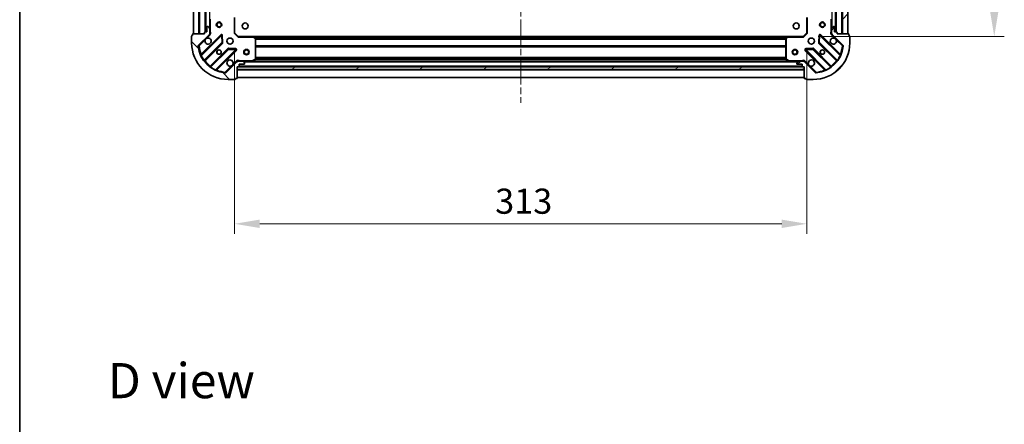
# Model space of a CAD drawing. Units: millimetres. Extents: x 0 to 8858, y 0 to 1546.
# Drawn here: x 988 to 1526, y 882 to 1103 of the extents above; entities that cross this region are included whole.
import ezdxf

# ---------------------------------------------------------------- set-up
doc = ezdxf.new("R2010")
doc.units = ezdxf.units.MM
doc.header["$LTSCALE"] = 2.5
doc.linetypes.add('CHAIN', pattern=[0.3543, 0.2362, -0.0295, 0.0591, -0.0295])
doc.layers.get('Defpoints').update_dxf_attribs({"lineweight": 25})
for name, color, linetype, lineweight in [('Border (ISO)', 7, 'Continuous', 35), ('Centerline (ISO)', 131, 'Continuous', 18), ('Dimension (ISO)', 7, 'Continuous', 18), ('Dimension (ISO) @ 1', 7, 'Continuous', 18), ('Hatch (ISO)', 1, 'Continuous', 18), ('Symbol (ISO)', 7, 'Continuous', 18), ('Visible (ISO)', 7, 'Continuous', 35), ('Visible Narrow (ISO)', 7, 'Continuous', 25)]:
    doc.layers.add(name, color=color, linetype=linetype, lineweight=lineweight)
doc.styles.add('Note Text (TK)', font='MS PGothic.ttf')
doc.dimstyles.new('Default - Method 1b (TK)', dxfattribs={"dimscale": 2.5, "dimtxt": 2.5, "dimasz": 2.5, "dimexe": 1, "dimexo": 1.5, "dimgap": 1, "dimtad": 1, "dimrnd": 1e-08, "dimdsep": 46, "dimtxsty": 'Note Text (TK)', "dimcen": 0.09, "dimdle": 5, "dimclrd": 100, "dimclre": 100, "dimclrt": 7, "dimadec": 1, "dimazin": 1, "dimtfac": 1, "dimtmove": 0, "dimatfit": 3, "dimfxl": 1, "dimtolj": 1, "dimlwd": -1, "dimlwe": -1, "dimarcsym": 0})
pattern_1 = [(45, (907.75, -44), (-12.34785, 12.34785), [])]
pattern_2 = [(135.0002, (907.75, -44), (-12.3478, -12.3479), [])]

# ---------------------------------------------------------------- blocks, each defined once
blk = doc.blocks.new('図面枠 tk図枠')
at = {"layer": 'Border (ISO)'}
blk.add_line((14.5, 289), (14.5, 8), dxfattribs=at)
blk = doc.blocks.new('*D84')
at = {"layer": 'Defpoints', "color": 0}
for p in [(1105.03, 1095.81), (1418.03, 1095.81), (1418.03, 991.31)]:
    blk.add_point(p, dxfattribs=at)
at = {"layer": 'Dimension (ISO)', "color": 100}
for p, q in [((1105.03, 1087.56), (1105.03, 985.81)), ((1418.03, 1087.56), (1418.03, 985.81)), ((1118.78, 991.31), (1404.28, 991.31))]:
    blk.add_line(p, q, dxfattribs=at)
for points in [[(1118.78, 993.6), (1118.78, 989.02), (1105.03, 991.31)], [(1404.28, 993.6), (1404.28, 989.02), (1418.03, 991.31)]]:
    blk.add_solid(points, dxfattribs=at)
at = {"layer": 'Dimension (ISO)', "color": 7, "insert": (1247.55, 1003.69), "char_height": 13.75, "attachment_point": 4, "style": 'Note Text (TK)'}
blk.add_mtext('\\A1;313', dxfattribs=at)
blk = doc.blocks.new('*D85')
at = {"layer": 'Defpoints', "color": 0}
for p in [(1416.03, 1406.81), (1416.03, 1093.81), (1520.53, 1093.81)]:
    blk.add_point(p, dxfattribs=at)
at = {"layer": 'Dimension (ISO)', "color": 100}
for p, q in [((1424.28, 1406.81), (1526.03, 1406.81)), ((1520.53, 1393.06), (1520.53, 1107.56)), ((1424.28, 1093.81), (1526.03, 1093.81))]:
    blk.add_line(p, q, dxfattribs=at)
for points in [[(1518.24, 1393.06), (1522.83, 1393.06), (1520.53, 1406.81)], [(1518.24, 1107.56), (1522.83, 1107.56), (1520.53, 1093.81)]]:
    blk.add_solid(points, dxfattribs=at)
at = {"layer": 'Dimension (ISO)', "color": 7, "insert": (1508.16, 1236.33), "char_height": 13.75, "attachment_point": 4, "rotation": 90, "style": 'Note Text (TK)'}
blk.add_mtext('\\A1;313', dxfattribs=at)

msp = doc.modelspace()

# ---------------------------------------------------------------- hatches: boundary and pattern name
at = {"layer": 'Hatch (ISO)'}
h = msp.add_hatch(dxfattribs=at)
h.set_pattern_fill('ANSI31', color=256, scale=139.7, angle=90.00021, style=0)
h.set_pattern_definition(pattern_2)
h.paths.add_polyline_path([(1082.5334, 1405.3125), (1082.5334, 1095.3125), (1085.5334, 1095.3125), (1085.5334, 1405.3125)])
h = msp.add_hatch(dxfattribs=at)
h.set_pattern_fill('ANSI31', color=256, scale=139.7, style=0)
h.set_pattern_definition(pattern_1)
h.paths.add_polyline_path([(1440.5334, 1095.3125), (1440.5334, 1405.3125), (1437.5334, 1405.3125), (1437.5334, 1095.3125)])
h = msp.add_hatch(dxfattribs=at)
h.set_pattern_fill('ANSI31', color=256, scale=139.7, angle=90.00021, style=0)
h.set_pattern_definition(pattern_2)
edge = h.paths.add_edge_path()
edge.add_line((1106.5334, 1077.3125), (1107.2334, 1077.3125))
edge.add_ellipse((1107.2334, 1077.6125), major_axis=(0.3, 0), ratio=1, start_angle=270, end_angle=360)
edge.add_line((1107.5334, 1077.6125), (1107.5334, 1078.6125))
edge.add_line((1107.5334, 1078.6125), (1110.2334, 1078.6125))
edge.add_ellipse((1110.2334, 1078.9125), major_axis=(0.3, 0), ratio=1, start_angle=270, end_angle=360)
edge.add_line((1110.5334, 1078.9125), (1110.5334, 1079.1054))
edge.add_ellipse((1110.0334, 1079.1054), major_axis=(0, 0.5), ratio=1, start_angle=270, end_angle=315)
edge.add_line((1110.3869, 1079.459), (1109.6798, 1080.1661))
edge.add_ellipse((1109.3262, 1079.8125), major_axis=(-0.3536, 0.3536), ratio=1, start_angle=270, end_angle=315)
edge.add_line((1109.3262, 1080.3125), (1106.9476, 1080.3125))
edge.add_ellipse((1106.9476, 1079.3125), major_axis=(-1, 0), ratio=1, start_angle=270, end_angle=315)
edge.add_line((1106.2405, 1080.0196), (1100.2625, 1074.0416))
edge.add_ellipse((1099.9089, 1074.3952), major_axis=(-0.3536, -0.3536), ratio=1, start_angle=39.172893, end_angle=90, ccw=False)
edge.add_ellipse((1101.5334, 1090.3125), major_axis=(-16.4147, 1.6752), ratio=1, start_angle=11.654213, end_angle=90, ccw=False)
edge.add_ellipse((1085.616, 1088.6881), major_axis=(-0.0508, 0.4974), ratio=1, start_angle=39.172893, end_angle=90, ccw=False)
edge.add_line((1085.2625, 1089.0416), (1091.2405, 1095.0196))
edge.add_ellipse((1090.5334, 1095.7267), major_axis=(0.7071, 0.7071), ratio=1, start_angle=270, end_angle=315)
edge.add_line((1091.5334, 1095.7267), (1091.5334, 1098.1054))
edge.add_ellipse((1091.0334, 1098.1054), major_axis=(0, 0.5), ratio=1, start_angle=270, end_angle=315)
edge.add_line((1091.3869, 1098.459), (1090.6798, 1099.1661))
edge.add_ellipse((1090.3262, 1098.8125), major_axis=(-0.3536, 0.3536), ratio=1, start_angle=270, end_angle=315)
edge.add_line((1090.3262, 1099.3125), (1090.1334, 1099.3125))
edge.add_ellipse((1090.1334, 1099.0125), major_axis=(-0.3, 0), ratio=1, start_angle=270, end_angle=360)
edge.add_line((1089.8334, 1099.0125), (1089.8334, 1096.3125))
edge.add_line((1089.8334, 1096.3125), (1088.8334, 1096.3125))
edge.add_ellipse((1088.8334, 1096.0125), major_axis=(-0.3, 0), ratio=1, start_angle=270, end_angle=360)
edge.add_line((1088.5334, 1096.0125), (1088.5334, 1095.3125))
edge.add_line((1088.5334, 1095.3125), (1082.3334, 1095.3125))
edge.add_ellipse((1082.3334, 1095.0125), major_axis=(-0.3, 0), ratio=1, start_angle=270, end_angle=360)
edge.add_line((1082.0334, 1095.0125), (1082.0334, 1094.3125))
edge.add_line((1082.0334, 1094.3125), (1081.8334, 1094.3125))
edge.add_ellipse((1081.8334, 1094.0125), major_axis=(-0.3, 0), ratio=1, start_angle=270, end_angle=360)
edge.add_line((1081.5334, 1094.0125), (1081.5334, 1090.3125))
edge.add_ellipse((1101.5334, 1090.3125), major_axis=(0, -20), ratio=1, start_angle=270, end_angle=360)
edge.add_line((1101.5334, 1070.3125), (1105.2334, 1070.3125))
edge.add_ellipse((1105.2334, 1070.6125), major_axis=(0.3, 0), ratio=1, start_angle=270, end_angle=360)
edge.add_line((1105.5334, 1070.6125), (1105.5334, 1070.8125))
edge.add_line((1105.5334, 1070.8125), (1106.2334, 1070.8125))
edge.add_ellipse((1106.2334, 1071.1125), major_axis=(0.3, 0), ratio=1, start_angle=270, end_angle=360)
edge.add_line((1106.5334, 1071.1125), (1106.5334, 1077.3125))
h = msp.add_hatch(dxfattribs=at)
h.set_pattern_fill('ANSI31', color=256, scale=139.7, style=0)
h.set_pattern_definition(pattern_1)
edge = h.paths.add_edge_path()
edge.add_line((1434.5334, 1095.3125), (1434.5334, 1096.0125))
edge.add_ellipse((1434.2334, 1096.0125), major_axis=(0, 0.3), ratio=1, start_angle=270, end_angle=360)
edge.add_line((1434.2334, 1096.3125), (1433.2334, 1096.3125))
edge.add_line((1433.2334, 1096.3125), (1433.2334, 1099.0125))
edge.add_ellipse((1432.9334, 1099.0125), major_axis=(0, 0.3), ratio=1, start_angle=270, end_angle=360)
edge.add_line((1432.9334, 1099.3125), (1432.7405, 1099.3125))
edge.add_ellipse((1432.7405, 1098.8125), major_axis=(-0.5, 0), ratio=1, start_angle=270, end_angle=315)
edge.add_line((1432.3869, 1099.1661), (1431.6798, 1098.459))
edge.add_ellipse((1432.0334, 1098.1054), major_axis=(-0.3536, -0.3536), ratio=1, start_angle=270, end_angle=315)
edge.add_line((1431.5334, 1098.1054), (1431.5334, 1095.7267))
edge.add_ellipse((1432.5334, 1095.7267), major_axis=(0, -1), ratio=1, start_angle=270, end_angle=315)
edge.add_line((1431.8262, 1095.0196), (1437.8042, 1089.0416))
edge.add_ellipse((1437.4507, 1088.6881), major_axis=(0.3536, -0.3536), ratio=1, start_angle=39.172893, end_angle=90, ccw=False)
edge.add_ellipse((1421.5334, 1090.3125), major_axis=(-1.6752, -16.4147), ratio=1, start_angle=11.654213, end_angle=90, ccw=False)
edge.add_ellipse((1423.1578, 1074.3952), major_axis=(-0.4974, -0.0508), ratio=1, start_angle=39.172893, end_angle=90, ccw=False)
edge.add_line((1422.8042, 1074.0416), (1416.8262, 1080.0196))
edge.add_ellipse((1416.1191, 1079.3125), major_axis=(-0.7071, 0.7071), ratio=1, start_angle=270, end_angle=315)
edge.add_line((1416.1191, 1080.3125), (1413.7405, 1080.3125))
edge.add_ellipse((1413.7405, 1079.8125), major_axis=(-0.5, 0), ratio=1, start_angle=270, end_angle=315)
edge.add_line((1413.3869, 1080.1661), (1412.6798, 1079.459))
edge.add_ellipse((1413.0334, 1079.1054), major_axis=(-0.3536, -0.3536), ratio=1, start_angle=270, end_angle=315)
edge.add_line((1412.5334, 1079.1054), (1412.5334, 1078.9125))
edge.add_ellipse((1412.8334, 1078.9125), major_axis=(0, -0.3), ratio=1, start_angle=270, end_angle=360)
edge.add_line((1412.8334, 1078.6125), (1415.5334, 1078.6125))
edge.add_line((1415.5334, 1078.6125), (1415.5334, 1077.6125))
edge.add_ellipse((1415.8334, 1077.6125), major_axis=(0, -0.3), ratio=1, start_angle=270, end_angle=360)
edge.add_line((1415.8334, 1077.3125), (1416.5334, 1077.3125))
edge.add_line((1416.5334, 1077.3125), (1416.5334, 1071.1125))
edge.add_ellipse((1416.8334, 1071.1125), major_axis=(0, -0.3), ratio=1, start_angle=270, end_angle=360)
edge.add_line((1416.8334, 1070.8125), (1417.5334, 1070.8125))
edge.add_line((1417.5334, 1070.8125), (1417.5334, 1070.6125))
edge.add_ellipse((1417.8334, 1070.6125), major_axis=(0, -0.3), ratio=1, start_angle=270, end_angle=360)
edge.add_line((1417.8334, 1070.3125), (1421.5334, 1070.3125))
edge.add_ellipse((1421.5334, 1090.3125), major_axis=(20, 0), ratio=1, start_angle=270, end_angle=360)
edge.add_line((1441.5334, 1090.3125), (1441.5334, 1094.0125))
edge.add_ellipse((1441.2334, 1094.0125), major_axis=(0, 0.3), ratio=1, start_angle=270, end_angle=360)
edge.add_line((1441.2334, 1094.3125), (1441.0334, 1094.3125))
edge.add_line((1441.0334, 1094.3125), (1441.0334, 1095.0125))
edge.add_ellipse((1440.7334, 1095.0125), major_axis=(0, 0.3), ratio=1, start_angle=270, end_angle=360)
edge.add_line((1440.7334, 1095.3125), (1434.5334, 1095.3125))
h = msp.add_hatch(dxfattribs=at)
h.set_pattern_fill('ANSI31', color=256, scale=139.7, angle=-14.999978, style=0)
h.set_pattern_definition([(30, (907.75, -44), (-8.73126, 15.12297), [])])
h.paths.add_polyline_path([(1416.5334, 1075.8125), (1416.5334, 1077.3125), (1106.5334, 1077.3125), (1106.5334, 1075.8125)])

# ---------------------------------------------------------------- linework, layer by layer
at = {"layer": 'Centerline (ISO)', "linetype": 'CHAIN', "ltscale": 23.990969}
msp.add_line((1261.5334, 1443.0625), (1261.5334, 1057.5625), dxfattribs=at)
at = {"layer": 'Visible (ISO)'}
for p, q in [((1082.5334, 1405.3125), (1082.5334, 1095.3125)), ((1085.5334, 1095.3125), (1085.5334, 1405.3125)), ((1089.0334, 1404.3125), (1089.0334, 1096.3125)), ((1434.0334, 1096.3125), (1434.0334, 1404.3125)), ((1437.5334, 1405.3125), (1437.5334, 1095.3125)), ((1440.5334, 1095.3125), (1440.5334, 1405.3125)), ((1105.0334, 1095.8125), (1105.0334, 1104.2491)), ((1418.0334, 1104.2491), (1418.0334, 1095.8125)), ((1089.8334, 1099.0125), (1089.8334, 1096.3125)), ((1090.3262, 1099.3125), (1090.1334, 1099.3125)), ((1091.3869, 1098.459), (1090.6798, 1099.1661)), ((1091.5334, 1103.2417), (1091.5334, 1098.1054)), ((1431.5334, 1098.1054), (1431.5334, 1103.2417)), ((1432.3869, 1099.1661), (1431.6798, 1098.459)), ((1432.9334, 1099.3125), (1432.7405, 1099.3125)), ((1433.2334, 1096.3125), (1433.2334, 1099.0125)), ((1081.5334, 1094.0125), (1081.5334, 1090.3125)), ((1082.0334, 1094.3125), (1081.8334, 1094.3125)), ((1082.0334, 1095.0125), (1082.0334, 1094.3125)), ((1088.5334, 1095.3125), (1082.3334, 1095.3125)), ((1082.5334, 1095.3125), (1085.5334, 1095.3125)), ((1085.2625, 1089.0416), (1091.2405, 1095.0196)), ((1097.6442, 1094.6233), (1086.8208, 1083.8)), ((1088.5334, 1096.0125), (1088.5334, 1095.3125)), ((1089.8334, 1096.3125), (1088.8334, 1096.3125)), ((1091.4435, 1095.3125), (1091.8836, 1095.3125)), ((1091.5334, 1095.7267), (1091.5334, 1098.1054)), ((1091.5334, 1095.7267), (1091.5334, 1095.3125)), ((1098.3276, 1090.4946), (1098.156, 1094.4243)), ((1104.7334, 1095.6882), (1105.0334, 1095.8125)), ((1107.0334, 1093.8125), (1105.0334, 1095.8125)), ((1107.0334, 1093.8125), (1106.9091, 1093.5125)), ((1115.47, 1093.8125), (1107.0334, 1093.8125)), ((1115.47, 1093.8125), (1407.5968, 1093.8125)), ((1116.4527, 1092.899), (1115.6893, 1093.7172)), ((1407.3774, 1093.7172), (1406.614, 1092.899)), ((1416.0334, 1093.8125), (1407.5968, 1093.8125)), ((1418.0334, 1095.8125), (1416.0334, 1093.8125)), ((1416.1576, 1093.5125), (1416.0334, 1093.8125)), ((1418.0334, 1095.8125), (1418.3334, 1095.6882)), ((1424.9107, 1094.4243), (1424.7391, 1090.4946)), ((1436.2459, 1083.8), (1425.4225, 1094.6233)), ((1431.6232, 1095.3125), (1431.1831, 1095.3125)), ((1431.5334, 1098.1054), (1431.5334, 1095.7267)), ((1431.5334, 1095.3125), (1431.5334, 1095.7267)), ((1431.8262, 1095.0196), (1437.8042, 1089.0416)), ((1434.2334, 1096.3125), (1433.2334, 1096.3125)), ((1434.5334, 1095.3125), (1434.5334, 1096.0125)), ((1440.7334, 1095.3125), (1434.5334, 1095.3125)), ((1437.5334, 1095.3125), (1440.5334, 1095.3125)), ((1441.0334, 1094.3125), (1441.0334, 1095.0125)), ((1441.2334, 1094.3125), (1441.0334, 1094.3125)), ((1441.5334, 1090.3125), (1441.5334, 1094.0125)), ((1088.5406, 1080.57), (1098.24, 1090.2694)), ((1116.5334, 1081.4979), (1116.5334, 1092.6943)), ((1406.5334, 1092.6943), (1406.5334, 1081.4979)), ((1424.8267, 1090.2694), (1434.5261, 1080.57)), ((1101.4903, 1087.0192), (1091.7908, 1077.3197)), ((1095.0208, 1075.6), (1105.8442, 1086.4233)), ((1105.6451, 1086.9352), (1101.7155, 1087.1068)), ((1417.2225, 1086.4233), (1428.0459, 1075.6)), ((1421.3512, 1087.1068), (1417.4216, 1086.9352)), ((1431.2759, 1077.3197), (1421.5764, 1087.0192)), ((1106.2405, 1080.0196), (1100.2625, 1074.0416)), ((1106.5334, 1080.2227), (1106.5334, 1080.6628)), ((1106.5334, 1080.3125), (1106.9476, 1080.3125)), ((1106.5334, 1077.3125), (1107.2334, 1077.3125)), ((1106.5334, 1071.1125), (1106.5334, 1077.3125)), ((1416.5334, 1077.3125), (1106.5334, 1077.3125)), ((1106.5334, 1077.3125), (1106.5334, 1075.8125)), ((1109.3262, 1080.3125), (1106.9476, 1080.3125)), ((1107.457, 1077.4125), (1415.6097, 1077.4125)), ((1107.5334, 1077.6125), (1107.5334, 1078.6125)), ((1107.5334, 1078.6125), (1110.2334, 1078.6125)), ((1109.3262, 1080.3125), (1114.4625, 1080.3125)), ((1110.3869, 1079.459), (1109.6798, 1080.1661)), ((1110.5334, 1078.9125), (1110.5334, 1079.1054)), ((1114.4625, 1080.3125), (1408.6042, 1080.3125)), ((1114.5967, 1080.3442), (1116.3675, 1081.2296)), ((1406.6992, 1081.2296), (1408.47, 1080.3442)), ((1408.6042, 1080.3125), (1413.7405, 1080.3125)), ((1412.5334, 1079.1054), (1412.5334, 1078.9125)), ((1413.3869, 1080.1661), (1412.6798, 1079.459)), ((1412.8334, 1078.6125), (1415.5334, 1078.6125)), ((1416.1191, 1080.3125), (1413.7405, 1080.3125)), ((1415.5334, 1078.6125), (1415.5334, 1077.6125)), ((1415.8334, 1077.3125), (1416.5334, 1077.3125)), ((1416.1191, 1080.3125), (1416.5334, 1080.3125)), ((1416.5334, 1080.2227), (1416.5334, 1080.6628)), ((1416.5334, 1077.3125), (1416.5334, 1071.1125)), ((1416.5334, 1075.8125), (1416.5334, 1077.3125)), ((1422.8042, 1074.0416), (1416.8262, 1080.0196)), ((1106.5334, 1075.8125), (1416.5334, 1075.8125)), ((1101.5334, 1070.3125), (1105.2334, 1070.3125)), ((1105.5334, 1070.6125), (1105.5334, 1070.8125)), ((1105.5334, 1070.8125), (1106.2334, 1070.8125)), ((1106.5334, 1071.3125), (1416.5334, 1071.3125)), ((1416.8334, 1070.8125), (1417.5334, 1070.8125)), ((1417.5334, 1070.8125), (1417.5334, 1070.6125)), ((1417.8334, 1070.3125), (1421.5334, 1070.3125))]:
    msp.add_line(p, q, dxfattribs=at)
for centre, radius in [((1096.5334, 1100.3125), 1.5), ((1096.5334, 1100.3125), 1.1933), ((1110.8334, 1099.6125), 1.621), ((1412.2334, 1099.6125), 1.621), ((1426.5334, 1100.3125), 1.5), ((1426.5334, 1100.3125), 1.1933), ((1102.5334, 1091.3125), 1.7), ((1420.5334, 1091.3125), 1.7), ((1096.5334, 1085.3125), 1.2295), ((1096.5334, 1085.3125), 1.2), ((1111.5334, 1085.3125), 1.5), ((1111.5334, 1085.3125), 1.1933), ((1411.5334, 1085.3125), 1.5), ((1411.5334, 1085.3125), 1.1933), ((1426.5334, 1085.3125), 1.2295), ((1426.5334, 1085.3125), 1.2)]:
    msp.add_circle(centre, radius, dxfattribs=at)
for centre, radius, start, end in [((1090.1334, 1099.0125), 0.3, 90, 180), ((1090.3262, 1098.8125), 0.5, 45, 90), ((1432.7405, 1098.8125), 0.5, 90, 135), ((1432.9334, 1099.0125), 0.3, 0, 90), ((1081.8334, 1094.0125), 0.3, 90, 180), ((1082.3334, 1095.0125), 0.3, 90, 180), ((1088.8334, 1096.0125), 0.3, 90, 180), ((1090.5334, 1095.7267), 1, 315, 0), ((1091.0334, 1098.1054), 0.5, 0, 45), ((1097.8563, 1094.4112), 0.3, 2.5, 135), ((1115.47, 1093.5125), 0.3, 43.014857, 90), ((1407.5968, 1093.5125), 0.3, 90, 136.985143), ((1425.2104, 1094.4112), 0.3, 45, 177.5), ((1432.0334, 1098.1054), 0.5, 135, 180), ((1432.5334, 1095.7267), 1, 180, 225), ((1434.2334, 1096.0125), 0.3, 0, 90), ((1440.7334, 1095.0125), 0.3, 0, 90), ((1441.2334, 1094.0125), 0.3, 0, 90), ((1101.5334, 1090.3125), 20, 180, 270), ((1085.616, 1088.6881), 0.5, 135, 185.827107), ((1101.5334, 1090.3125), 16.5, 185.827107, 264.172893), ((1090.5334, 1091.3125), 1.7, 152.499829, 117.500171), ((1098.0279, 1090.4816), 0.3, 315, 2.5), ((1116.2334, 1092.6943), 0.3, 0, 43.014857), ((1406.8334, 1092.6943), 0.3, 136.985143, 180), ((1421.5334, 1090.3125), 20, 270, 0), ((1421.5334, 1090.3125), 16.5, 275.827107, 354.172893), ((1425.0388, 1090.4816), 0.3, 177.5, 225), ((1432.5334, 1091.3125), 1.7, 62.499829, 27.500171), ((1437.4507, 1088.6881), 0.5, 354.172893, 45), ((1086.6087, 1084.0121), 0.3, 202.886858, 315), ((1101.7024, 1086.807), 0.3, 87.5, 135), ((1105.632, 1086.6355), 0.3, 315, 87.5), ((1417.4347, 1086.6355), 0.3, 92.5, 225), ((1421.3643, 1086.807), 0.3, 45, 92.5), ((1436.458, 1084.0121), 0.3, 225, 337.113142), ((1088.7527, 1080.3579), 0.3, 135, 217.9145), ((1091.5787, 1077.5319), 0.3, 232.0855, 315), ((1102.5334, 1079.3125), 1.7, 332.499829, 297.500171), ((1106.9476, 1079.3125), 1, 90, 135), ((1107.2334, 1077.6125), 0.3, 270, 0), ((1109.3262, 1079.8125), 0.5, 45, 90), ((1110.2334, 1078.9125), 0.3, 270, 0), ((1110.0334, 1079.1054), 0.5, 0, 45), ((1114.4625, 1080.6125), 0.3, 270, 296.565051), ((1116.2334, 1081.4979), 0.3, 296.565051, 0), ((1406.8334, 1081.4979), 0.3, 180, 243.434949), ((1408.6042, 1080.6125), 0.3, 243.434949, 270), ((1413.0334, 1079.1054), 0.5, 135, 180), ((1412.8334, 1078.9125), 0.3, 180, 270), ((1413.7405, 1079.8125), 0.5, 90, 135), ((1415.8334, 1077.6125), 0.3, 180, 270), ((1416.1191, 1079.3125), 1, 45, 90), ((1420.5334, 1079.3125), 1.7, 242.499829, 207.500171), ((1431.488, 1077.5319), 0.3, 225, 307.9145), ((1434.314, 1080.3579), 0.3, 322.0855, 45), ((1095.233, 1075.3879), 0.3, 135, 247.113142), ((1099.9089, 1074.3952), 0.5, 264.172893, 315), ((1423.1578, 1074.3952), 0.5, 225, 275.827107), ((1427.8337, 1075.3879), 0.3, 292.886858, 45), ((1105.2334, 1070.6125), 0.3, 270, 0), ((1106.2334, 1071.1125), 0.3, 270, 0), ((1416.8334, 1071.1125), 0.3, 180, 270), ((1417.8334, 1070.6125), 0.3, 180, 270)]:
    msp.add_arc(centre, radius, start, end, dxfattribs=at)
for points in [[(1089.0254, 1092.0975), (1089.1064, 1092.252), (1089.2124, 1092.3957), (1089.4501, 1092.6334), (1089.5939, 1092.7394), (1089.7484, 1092.8204)], [(1433.3183, 1092.8204), (1433.4728, 1092.7394), (1433.6166, 1092.6334), (1433.8543, 1092.3957), (1433.9603, 1092.252), (1434.0413, 1092.0975)], [(1104.0413, 1078.5275), (1103.9603, 1078.373), (1103.8543, 1078.2293), (1103.6166, 1077.9916), (1103.4728, 1077.8856), (1103.3183, 1077.8046)], [(1419.7484, 1077.8046), (1419.5939, 1077.8856), (1419.4501, 1077.9916), (1419.2124, 1078.2293), (1419.1064, 1078.373), (1419.0254, 1078.5275)]]:
    msp.add_open_spline(points, degree=3, knots=[0.278912594, 0.278912594, 0.278912594, 0.278912594, 0.329334696, 0.329334696, 0.379756799, 0.379756799, 0.379756799, 0.379756799], dxfattribs=at)
at = {"layer": 'Visible Narrow (ISO)'}
for p, q in [((1085.8334, 1405.3125), (1085.8334, 1095.3125)), ((1088.7334, 1404.3297), (1088.7334, 1096.2954)), ((1089.3334, 1404.3125), (1089.3334, 1096.3125)), ((1091.2334, 1402.0125), (1091.2334, 1098.6125)), ((1431.8334, 1098.6125), (1431.8334, 1402.0125)), ((1433.7334, 1096.3125), (1433.7334, 1404.3125)), ((1434.3334, 1096.2954), (1434.3334, 1404.3297)), ((1437.2334, 1095.3125), (1437.2334, 1405.3125)), ((1104.7334, 1104.2491), (1104.7334, 1095.6882)), ((1418.3334, 1095.6882), (1418.3334, 1104.2491)), ((1091.8334, 1096.4751), (1091.8334, 1103.2417)), ((1431.2334, 1103.2417), (1431.2334, 1096.4751)), ((1097.432, 1094.8355), (1086.7615, 1084.1649)), ((1086.8703, 1083.4252), (1097.8563, 1094.4112)), ((1089.7484, 1092.8204), (1091.594, 1094.6661)), ((1091.594, 1094.6661), (1091.2405, 1095.0196)), ((1091.5334, 1096.4751), (1091.8334, 1096.4751)), ((1097.6442, 1094.6233), (1097.432, 1094.8355)), ((1097.8563, 1094.4112), (1097.6442, 1094.6233)), ((1098.156, 1094.4243), (1097.8563, 1094.4112)), ((1097.8563, 1094.4112), (1098.0279, 1090.4816)), ((1098.4557, 1094.4374), (1098.156, 1094.4243)), ((1098.6273, 1090.5077), (1098.4557, 1094.4374)), ((1106.9091, 1093.5125), (1104.7334, 1095.6882)), ((1106.9091, 1093.5125), (1115.47, 1093.5125)), ((1115.47, 1093.5125), (1115.47, 1093.8125)), ((1115.6893, 1093.7172), (1115.47, 1093.5125)), ((1115.47, 1093.5125), (1116.2334, 1092.6943)), ((1115.8803, 1093.5125), (1407.1865, 1093.5125)), ((1406.8334, 1092.6943), (1407.5968, 1093.5125)), ((1407.5968, 1093.5125), (1407.3774, 1093.7172)), ((1407.5968, 1093.8125), (1407.5968, 1093.5125)), ((1407.5968, 1093.5125), (1416.1576, 1093.5125)), ((1418.3334, 1095.6882), (1416.1576, 1093.5125)), ((1424.611, 1094.4374), (1424.4394, 1090.5077)), ((1424.9107, 1094.4243), (1424.611, 1094.4374)), ((1425.2104, 1094.4112), (1424.9107, 1094.4243)), ((1425.0388, 1090.4816), (1425.2104, 1094.4112)), ((1425.4225, 1094.6233), (1425.2104, 1094.4112)), ((1425.2104, 1094.4112), (1436.1964, 1083.4252)), ((1425.6347, 1094.8355), (1425.4225, 1094.6233)), ((1436.3052, 1084.1649), (1425.6347, 1094.8355)), ((1431.5334, 1096.4751), (1431.2334, 1096.4751)), ((1431.4727, 1094.6661), (1431.8262, 1095.0196)), ((1431.4727, 1094.6661), (1433.3183, 1092.8204)), ((1085.1186, 1088.6373), (1085.616, 1088.6881)), ((1085.616, 1088.6881), (1085.2625, 1089.0416)), ((1085.616, 1088.6881), (1089.0254, 1092.0975)), ((1098.0279, 1090.4816), (1088.3893, 1080.8429)), ((1088.8952, 1080.5004), (1098.4521, 1090.0573)), ((1098.0279, 1090.4816), (1098.3276, 1090.4946)), ((1098.24, 1090.2694), (1098.0279, 1090.4816)), ((1098.4521, 1090.0573), (1098.24, 1090.2694)), ((1098.3276, 1090.4946), (1098.6273, 1090.5077)), ((1116.2308, 1093.1368), (1406.8359, 1093.1368)), ((1116.2334, 1092.6943), (1116.4527, 1092.899)), ((1116.2334, 1092.6943), (1116.2334, 1081.4979)), ((1116.5334, 1092.6943), (1116.2334, 1092.6943)), ((1116.4287, 1092.9246), (1406.638, 1092.9246)), ((1116.5334, 1092.6004), (1406.5334, 1092.6004)), ((1116.5334, 1092.3882), (1406.5334, 1092.3882)), ((1116.5334, 1088.8868), (1406.5334, 1088.8868)), ((1116.5334, 1088.6746), (1406.5334, 1088.6746)), ((1116.5334, 1088.3504), (1406.5334, 1088.3504)), ((1116.5334, 1088.1382), (1406.5334, 1088.1382)), ((1406.8334, 1092.6943), (1406.5334, 1092.6943)), ((1406.614, 1092.899), (1406.8334, 1092.6943)), ((1406.8334, 1081.4979), (1406.8334, 1092.6943)), ((1424.4394, 1090.5077), (1424.7391, 1090.4946)), ((1424.8267, 1090.2694), (1424.6146, 1090.0573)), ((1424.6146, 1090.0573), (1434.1715, 1080.5004)), ((1424.7391, 1090.4946), (1425.0388, 1090.4816)), ((1425.0388, 1090.4816), (1424.8267, 1090.2694)), ((1434.6774, 1080.8429), (1425.0388, 1090.4816)), ((1434.0413, 1092.0975), (1437.4507, 1088.6881)), ((1437.8042, 1089.0416), (1437.4507, 1088.6881)), ((1437.4507, 1088.6881), (1437.9481, 1088.6373)), ((1086.8703, 1083.4252), (1086.5988, 1083.2977)), ((1086.9736, 1083.9528), (1086.7615, 1084.1649)), ((1101.2781, 1087.2313), (1091.7212, 1077.6744)), ((1092.0638, 1077.1684), (1101.7024, 1086.807)), ((1105.632, 1086.6355), (1094.646, 1075.6495)), ((1095.3858, 1075.5407), (1106.0563, 1086.2112)), ((1101.4903, 1087.0192), (1101.2781, 1087.2313)), ((1101.7024, 1086.807), (1101.4903, 1087.0192)), ((1101.7155, 1087.1068), (1101.7024, 1086.807)), ((1101.7024, 1086.807), (1105.632, 1086.6355)), ((1101.7286, 1087.4065), (1101.7155, 1087.1068)), ((1105.6582, 1087.2349), (1101.7286, 1087.4065)), ((1105.632, 1086.6355), (1105.6451, 1086.9352)), ((1105.8442, 1086.4233), (1105.632, 1086.6355)), ((1105.6451, 1086.9352), (1105.6582, 1087.2349)), ((1106.0563, 1086.2112), (1105.8442, 1086.4233)), ((1116.5334, 1082.4868), (1406.5334, 1082.4868)), ((1417.2225, 1086.4233), (1417.0104, 1086.2112)), ((1417.0104, 1086.2112), (1427.6809, 1075.5407)), ((1417.4347, 1086.6355), (1417.2225, 1086.4233)), ((1421.3381, 1087.4065), (1417.4085, 1087.2349)), ((1417.4085, 1087.2349), (1417.4216, 1086.9352)), ((1417.4216, 1086.9352), (1417.4347, 1086.6355)), ((1417.4347, 1086.6355), (1421.3643, 1086.807)), ((1428.4207, 1075.6495), (1417.4347, 1086.6355)), ((1421.3512, 1087.1068), (1421.3381, 1087.4065)), ((1421.3643, 1086.807), (1421.3512, 1087.1068)), ((1421.5764, 1087.0192), (1421.3643, 1086.807)), ((1421.3643, 1086.807), (1431.0029, 1077.1684)), ((1421.7886, 1087.2313), (1421.5764, 1087.0192)), ((1431.3455, 1077.6744), (1421.7886, 1087.2313)), ((1436.0931, 1083.9528), (1436.3052, 1084.1649)), ((1436.4679, 1083.2977), (1436.1964, 1083.4252)), ((1088.1459, 1080.6676), (1088.3893, 1080.8429)), ((1088.6831, 1080.7125), (1088.8952, 1080.5004)), ((1091.9334, 1077.4623), (1091.7212, 1077.6744)), ((1092.0638, 1077.1684), (1091.8884, 1076.925)), ((1103.3183, 1077.8046), (1099.9089, 1074.3952)), ((1105.8869, 1080.3732), (1104.0413, 1078.5275)), ((1105.8869, 1080.3732), (1106.2405, 1080.0196)), ((1107.5334, 1077.7125), (1415.5334, 1077.7125)), ((1114.4625, 1080.6125), (1107.6959, 1080.6125)), ((1107.6959, 1080.3125), (1107.6959, 1080.6125)), ((1109.8334, 1080.0125), (1413.2334, 1080.0125)), ((1116.2334, 1081.4979), (1114.4625, 1080.6125)), ((1114.4625, 1080.6125), (1114.5967, 1080.3442)), ((1114.4625, 1080.3125), (1114.4625, 1080.6125)), ((1115.1334, 1080.6125), (1407.9334, 1080.6125)), ((1116.3675, 1081.2296), (1116.2334, 1081.4979)), ((1116.2334, 1081.4979), (1116.5334, 1081.4979)), ((1116.5274, 1081.4382), (1406.5393, 1081.4382)), ((1116.5334, 1082.2746), (1406.5334, 1082.2746)), ((1116.5334, 1081.6504), (1406.5334, 1081.6504)), ((1406.5334, 1081.4979), (1406.8334, 1081.4979)), ((1406.8334, 1081.4979), (1406.6992, 1081.2296)), ((1408.6042, 1080.6125), (1406.8334, 1081.4979)), ((1408.47, 1080.3442), (1408.6042, 1080.6125)), ((1415.3708, 1080.6125), (1408.6042, 1080.6125)), ((1408.6042, 1080.6125), (1408.6042, 1080.3125)), ((1415.3708, 1080.3125), (1415.3708, 1080.6125)), ((1417.1798, 1080.3732), (1416.8262, 1080.0196)), ((1419.0254, 1078.5275), (1417.1798, 1080.3732)), ((1423.1578, 1074.3952), (1419.7484, 1077.8046)), ((1431.1783, 1076.925), (1431.0029, 1077.1684)), ((1431.1334, 1077.4623), (1431.3455, 1077.6744)), ((1434.3836, 1080.7125), (1434.1715, 1080.5004)), ((1434.6774, 1080.8429), (1434.9209, 1080.6676)), ((1094.5185, 1075.3779), (1094.646, 1075.6495)), ((1095.1736, 1075.7528), (1095.3858, 1075.5407)), ((1099.9089, 1074.3952), (1099.8582, 1073.8978)), ((1100.2625, 1074.0416), (1099.9089, 1074.3952)), ((1106.5334, 1075.5125), (1416.5334, 1075.5125)), ((1423.1578, 1074.3952), (1422.8042, 1074.0416)), ((1423.2085, 1073.8978), (1423.1578, 1074.3952)), ((1427.8931, 1075.7528), (1427.6809, 1075.5407)), ((1428.4207, 1075.6495), (1428.5482, 1075.3779)), ((1106.5334, 1071.6125), (1416.5334, 1071.6125))]:
    msp.add_line(p, q, dxfattribs=at)
for centre, radius, start, end in [((1090.5334, 1095.7267), 1.5, 315, 29.926435), ((1097.8563, 1094.4112), 0.6, 2.5, 135), ((1425.2104, 1094.4112), 0.6, 45, 177.5), ((1432.5334, 1095.7267), 1.5, 150.073565, 225), ((1101.5334, 1090.3125), 16, 185.827107, 202.595547), ((1098.0279, 1090.4816), 0.6, 315, 2.5), ((1425.0388, 1090.4816), 0.6, 177.5, 225), ((1421.5334, 1090.3125), 16, 337.404453, 354.172893), ((1101.5334, 1090.3125), 16.2, 205.159693, 215.770618), ((1101.7024, 1086.807), 0.6, 87.5, 135), ((1105.632, 1086.6355), 0.6, 315, 87.5), ((1417.4347, 1086.6355), 0.6, 92.5, 225), ((1421.3643, 1086.807), 0.6, 45, 92.5), ((1421.5334, 1090.3125), 16.2, 324.229382, 334.840307), ((1101.5334, 1090.3125), 16, 217.825468, 232.174532), ((1101.5334, 1090.3125), 16.2, 234.229382, 244.840307), ((1106.9476, 1079.3125), 1.5, 60.073565, 135), ((1416.1191, 1079.3125), 1.5, 45, 119.926435), ((1421.5334, 1090.3125), 16.2, 295.159693, 305.770618), ((1421.5334, 1090.3125), 16, 307.825468, 322.174532), ((1101.5334, 1090.3125), 16, 247.404453, 264.172893), ((1421.5334, 1090.3125), 16, 275.827107, 292.595547)]:
    msp.add_arc(centre, radius, start, end, dxfattribs=at)
for points, knots in [([(1091.8836, 1095.3125), (1091.8958, 1095.4184), (1091.9135, 1095.6441), (1091.9019, 1096.0522), (1091.8603, 1096.3244), (1091.8334, 1096.4751)], [-0.114793845, -0.114793845, -0.114793845, -0.114793845, -0.083098727, -0.049859236, 0, 0, 0, 0]), ([(1431.2334, 1096.4751), (1431.2064, 1096.3244), (1431.1648, 1096.0522), (1431.1532, 1095.6441), (1431.1709, 1095.4184), (1431.1831, 1095.3125)], [0, 0, 0, 0, 0.049859236, 0.083098727, 0.114793845, 0.114793845, 0.114793845, 0.114793845]), ([(1086.7615, 1084.1649), (1086.6687, 1084.107), (1086.5137, 1084.0099), (1086.3645, 1083.9158), (1086.3323, 1083.8955), (1086.3323, 1083.8955)], [-0.032694329, -0.032694329, -0.032694329, -0.032694329, -0.0186824737, -0.0093412369, 0, 0, 0, 0]), ([(1086.8703, 1083.4252), (1086.8553, 1083.5183), (1086.8369, 1083.6535), (1086.8234, 1083.7749), (1086.8208, 1083.8), (1086.8208, 1083.8)], [0, 0, 0, 0, 0.0487820617, 0.0696886596, 0.0975641235, 0.0975641235, 0.0975641235, 0.0975641235]), ([(1436.2459, 1083.8), (1436.2459, 1083.8), (1436.2439, 1083.7816), (1436.2316, 1083.6672), (1436.2115, 1083.5183), (1436.1964, 1083.4252)], [0, 0, 0, 0, 0.0209068712, 0.0487826996, 0.0975653992, 0.0975653992, 0.0975653992, 0.0975653992]), ([(1436.7344, 1083.8955), (1436.7344, 1083.8955), (1436.7022, 1083.9158), (1436.553, 1084.0099), (1436.398, 1084.107), (1436.3052, 1084.1649)], [-0.0326939086, -0.0326939086, -0.0326939086, -0.0326939086, -0.0233527918, -0.0140116751, 0, 0, 0, 0]), ([(1107.6959, 1080.6125), (1107.5452, 1080.6395), (1107.2731, 1080.6811), (1106.8649, 1080.6926), (1106.6392, 1080.675), (1106.5334, 1080.6628)], [0, 0, 0, 0, 0.049859236, 0.083098727, 0.114793845, 0.114793845, 0.114793845, 0.114793845]), ([(1416.5334, 1080.6628), (1416.4275, 1080.675), (1416.2018, 1080.6926), (1415.7936, 1080.6811), (1415.5215, 1080.6395), (1415.3708, 1080.6125)], [-0.114793845, -0.114793845, -0.114793845, -0.114793845, -0.083098727, -0.049859236, 0, 0, 0, 0]), ([(1095.0208, 1075.6), (1095.0208, 1075.6), (1095.0024, 1075.6019), (1094.8881, 1075.6143), (1094.7391, 1075.6344), (1094.646, 1075.6495)], [0, 0, 0, 0, 0.0209068712, 0.0487826996, 0.0975653992, 0.0975653992, 0.0975653992, 0.0975653992]), ([(1095.1163, 1075.1115), (1095.1163, 1075.1115), (1095.1366, 1075.1436), (1095.2307, 1075.2929), (1095.3279, 1075.4478), (1095.3858, 1075.5407)], [-0.0326939086, -0.0326939086, -0.0326939086, -0.0326939086, -0.0233527918, -0.0140116751, 0, 0, 0, 0]), ([(1427.6809, 1075.5407), (1427.7388, 1075.4478), (1427.836, 1075.2929), (1427.9301, 1075.1436), (1427.9504, 1075.1115), (1427.9504, 1075.1115)], [-0.032694329, -0.032694329, -0.032694329, -0.032694329, -0.0186824737, -0.0093412369, 0, 0, 0, 0]), ([(1428.4207, 1075.6495), (1428.3276, 1075.6344), (1428.1923, 1075.6161), (1428.0709, 1075.6026), (1428.0459, 1075.6), (1428.0459, 1075.6)], [0, 0, 0, 0, 0.0487820617, 0.0696886596, 0.0975641235, 0.0975641235, 0.0975641235, 0.0975641235])]:
    msp.add_open_spline(points, degree=3, knots=knots, dxfattribs=at)
for points in [[(1088.5406, 1080.57), (1088.5406, 1080.57), (1088.5049, 1080.6278), (1088.4265, 1080.7699), (1088.3893, 1080.8429)], [(1088.516, 1080.1735), (1088.516, 1080.1735), (1088.5991, 1080.2453), (1088.7963, 1080.4152), (1088.8952, 1080.5004)], [(1091.7212, 1077.6744), (1091.6361, 1077.5754), (1091.4662, 1077.3783), (1091.3944, 1077.2952), (1091.3944, 1077.2952)], [(1092.0638, 1077.1684), (1091.9908, 1077.2056), (1091.8486, 1077.2841), (1091.7908, 1077.3197), (1091.7908, 1077.3197)], [(1431.2759, 1077.3197), (1431.2759, 1077.3197), (1431.2181, 1077.2841), (1431.0759, 1077.2056), (1431.0029, 1077.1684)], [(1431.6724, 1077.2952), (1431.6724, 1077.2952), (1431.6006, 1077.3783), (1431.4306, 1077.5754), (1431.3455, 1077.6744)], [(1434.1715, 1080.5004), (1434.2704, 1080.4152), (1434.4676, 1080.2453), (1434.5507, 1080.1735), (1434.5507, 1080.1735)], [(1434.6774, 1080.8429), (1434.6402, 1080.7699), (1434.5618, 1080.6278), (1434.5261, 1080.57), (1434.5261, 1080.57)]]:
    msp.add_open_spline(points, degree=3, dxfattribs=at)

# ---------------------------------------------------------------- block references
at = {"xscale": 5.5, "yscale": 5.5, "zscale": 5.5}
msp.add_blockref('図面枠 tk図枠', (907.75, -44), dxfattribs=at)

# ---------------------------------------------------------------- texts
at = {"layer": 'Symbol (ISO)', "color": 7, "insert": (1035.6923, 905.4554), "char_height": 19.25, "attachment_point": 4, "line_spacing_factor": 1.5, "style": 'Note Text (TK)'}
msp.add_mtext('\\fＭＳ Ｐゴシック|b0|i0;{\\H19.2500;D view}', dxfattribs=at)

# ---------------------------------------------------------------- dimensions: what is measured, and where the dimension line sits
at = {"layer": 'Dimension (ISO) @ 1', "color": 100}
dim = msp.add_linear_dim(base=(1520.5334, 1093.8125), p1=(1416.0334, 1406.8125), p2=(1416.0334, 1093.8125), angle=270, dimstyle='Default - Method 1b (TK)', override={"dimscale": 1, "dimtxt": 13.75, "dimasz": 13.75, "dimexe": 5.5, "dimexo": 8.25, "dimgap": 5.5, "dimdec": 2, "dimcen": 0.495, "dimtol": 0, "dimlim": 0, "dimtp": 0, "dimtm": 0, "dimtdec": 2, "dimtix": 0, "dimtofl": 0, "dimtmove": 0, "dimatfit": 1}, dxfattribs=at)
dim.commit()
dim.dimension.update_dxf_attribs({"geometry": '*D85', "text_midpoint": (1520.5334, 1250.3125), "dimtype": 128})
dim = msp.add_linear_dim(base=(1418.0334, 991.3125), p1=(1105.0334, 1095.8125), p2=(1418.0334, 1095.8125), dimstyle='Default - Method 1b (TK)', override={"dimscale": 1, "dimtxt": 13.75, "dimasz": 13.75, "dimexe": 5.5, "dimexo": 8.25, "dimgap": 5.5, "dimdec": 2, "dimcen": 0.495, "dimtol": 0, "dimlim": 0, "dimtp": 0, "dimtm": 0, "dimtdec": 2, "dimtix": 0, "dimtofl": 0, "dimtmove": 0, "dimatfit": 1}, dxfattribs=at)
dim.commit()
dim.dimension.update_dxf_attribs({"geometry": '*D84', "text_midpoint": (1261.5334, 991.3125), "dimtype": 128})

doc.saveas('drawing.dxf')
